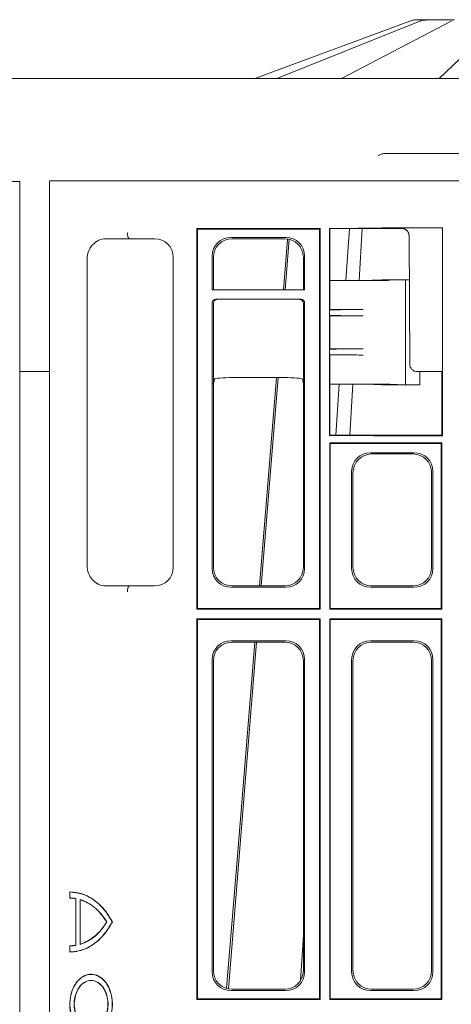
# Model space of a CAD drawing. Units: inches. Extents: x -3999 to 113262, y 1117 to 10932.
# Drawn here: x -188 to -72, y 5450 to 5713 of the extents above; entities that cross this region are included whole.
import ezdxf

# ---------------------------------------------------------------- set-up
doc = ezdxf.new("R2010")
doc.units = ezdxf.units.IN
doc.header["$MEASUREMENT"] = 0
doc.layers.add('ACO STORM-BRIXX', color=7, linetype='Continuous', lineweight=15)

msp = doc.modelspace()

# ---------------------------------------------------------------- linework, layer by layer
at = {"layer": 'ACO STORM-BRIXX'}
for p, q in [((-83.4936, 5712.17387), (-124.89201, 5696.79923)), ((-80.74776, 5712.16913), (-119.00873, 5696.79923)), ((-72.41478, 5712.14797), (-101.68592, 5696.79923)), ((-80.7222, 5712.17387), (-80.74776, 5712.16913)), ((-79.07983, 5712.54923), (-80.56863, 5712.54923)), ((-78.15261, 5712.54923), (-78.90779, 5712.54923)), ((-71.49576, 5712.54923), (-76.9472, 5712.54923)), ((-59.80627, 5712.06464), (-75.59775, 5696.79923)), ((-275.40996, 5696.79923), (-91.87406, 5696.79923)), ((-89.85827, 5696.79923), (-91.87406, 5696.79923)), ((-87.83754, 5696.79923), (-89.85827, 5696.79923)), ((-82.05911, 5696.79923), (-87.83754, 5696.79923)), ((-5.22491, 5696.79923), (-82.05911, 5696.79923)), ((2.96147, 5676.79922), (-90.2455, 5676.79922)), ((-192.09598, 5669.35401), (-187.64201, 5669.35401)), ((-187.64201, 5229.35392), (-187.64201, 5669.35401)), ((-179.64201, 5669.53872), (-175.18805, 5669.53872)), ((-179.64201, 5669.53872), (-179.64201, 5229.53862)), ((-179.58131, 5669.53872), (-179.64006, 5669.53872)), ((-175.18805, 5669.53872), (-161.98516, 5669.53872)), ((-161.98516, 5669.53872), (-156.32831, 5669.53872)), ((389.0443, 5669.53872), (-156.32831, 5669.53872)), ((-107.44201, 5656.73871), (-140.34201, 5656.73871)), ((-140.34201, 5656.73871), (-140.34201, 5555.08871)), ((-140.34201, 5656.73871), (-140.18493, 5656.58163)), ((-107.59909, 5656.58163), (-140.18493, 5656.58163)), ((-140.18493, 5656.58163), (-140.18493, 5555.2458)), ((-107.44201, 5656.73871), (-107.59909, 5656.58163)), ((-107.59909, 5656.58163), (-107.59909, 5555.2458)), ((-107.44201, 5656.73871), (-107.44201, 5555.08871)), ((-104.91662, 5656.81334), (-104.91662, 5601.46411)), ((-104.91662, 5656.81334), (-104.84201, 5656.73871)), ((-101.96072, 5656.81334), (-104.91662, 5656.81334)), ((-104.84201, 5642.90388), (-104.84201, 5656.73871)), ((-104.84201, 5656.73871), (-101.96072, 5656.73871)), ((-101.96072, 5656.73871), (-93.09745, 5656.73871)), ((-99.60796, 5656.73871), (-100.50861, 5642.90513)), ((-96.19681, 5656.73871), (-97.0152, 5642.91035)), ((-90.97884, 5656.89825), (-93.1001, 5656.84576)), ((-93.09745, 5656.73871), (-90.93397, 5656.73871)), ((-90.95286, 5656.91327), (-90.97884, 5656.89825)), ((-90.93397, 5656.73871), (-90.97884, 5656.89825)), ((-90.95286, 5656.91327), (-90.9061, 5656.73871)), ((-74.76748, 5656.91327), (-90.95286, 5656.91327)), ((-90.93397, 5656.73871), (-90.9061, 5656.73871)), ((-90.9061, 5656.73871), (-85.14503, 5656.73871)), ((-85.04782, 5656.71162), (-85.14503, 5656.73871)), ((-83.63332, 5654.80797), (-83.48381, 5620.54052)), ((-74.76748, 5656.91327), (-74.93982, 5656.74092)), ((-74.76748, 5601.36418), (-74.76748, 5656.91327)), ((-164.66104, 5654.03871), (-159.63663, 5654.03871)), ((-158.4621, 5654.10613), (-158.4686, 5654.11036)), ((-158.46644, 5654.00724), (-158.4621, 5654.10613)), ((-156.8082, 5654.03871), (-151.62299, 5654.03871)), ((-116.52303, 5654.38868), (-131.26099, 5654.38868)), ((-116.87299, 5654.03871), (-130.91104, 5654.03871)), ((-116.08831, 5653.82885), (-117.18701, 5640.35855)), ((-115.66346, 5653.89051), (-116.75744, 5640.35855)), ((-169.64201, 5566.72631), (-169.64201, 5648.60113)), ((-146.64201, 5649.05773), (-146.64201, 5566.26968)), ((-136.24197, 5649.4077), (-136.24197, 5640.35855)), ((-135.89201, 5649.05773), (-135.89201, 5640.35855)), ((-111.89201, 5640.35855), (-111.89201, 5649.05773)), ((-111.54206, 5640.35855), (-111.54206, 5649.4077)), ((-104.86208, 5642.88382), (-104.84201, 5642.90388)), ((-104.86208, 5642.88382), (-104.86208, 5635.09326)), ((-100.61816, 5642.88382), (-104.86208, 5642.88382)), ((-93.09745, 5642.93634), (-90.93397, 5642.98989)), ((-90.93397, 5642.98989), (-90.83628, 5643.03871)), ((-83.58197, 5643.03871), (-90.83628, 5643.03871)), ((-84.64201, 5643.03), (-88.80047, 5642.9271)), ((-83.58194, 5643.03152), (-84.64201, 5643.03)), ((-84.64201, 5643.03), (-84.64201, 5615.04744)), ((-111.54206, 5640.35855), (-136.24197, 5640.35855)), ((-136.24183, 5615.28872), (-136.24183, 5636.85991)), ((-135.89205, 5636.78889), (-135.89205, 5615.28872)), ((-112.54448, 5637.85853), (-135.23954, 5637.85853)), ((-111.89198, 5615.28872), (-111.89198, 5636.78889)), ((-111.54219, 5636.85991), (-111.54219, 5615.28872)), ((-104.88891, 5635.06644), (-104.86208, 5635.09326)), ((-104.86208, 5635.09326), (-100.61816, 5635.09326)), ((-95.91206, 5635.09746), (-101.84983, 5635.0864)), ((-104.88891, 5633.51099), (-104.86208, 5633.48417)), ((-104.86208, 5633.48417), (-104.86208, 5624.59327)), ((-104.86208, 5633.48417), (-100.61816, 5633.48417)), ((-95.91206, 5633.47997), (-101.84983, 5633.49103)), ((-104.86208, 5624.59327), (-104.88891, 5624.56642)), ((-100.61816, 5624.59327), (-104.86208, 5624.59327)), ((-95.91206, 5624.59745), (-101.84983, 5624.58642)), ((-104.86208, 5622.98419), (-104.88891, 5623.01101)), ((-104.86208, 5622.98419), (-104.86208, 5615.19362)), ((-100.61816, 5622.98419), (-104.86208, 5622.98419)), ((-95.91206, 5622.97998), (-101.84983, 5622.99104)), ((-187.64201, 5618.54924), (-179.64201, 5618.54924)), ((-81.48382, 5618.54924), (-74.94201, 5618.54924)), ((-80.75079, 5615.03871), (-80.75079, 5618.54924)), ((-74.94201, 5618.57568), (-74.94201, 5601.53873)), ((-136.24197, 5615.28872), (-136.24197, 5565.91974)), ((-136.24197, 5615.28872), (-136.24183, 5615.28872)), ((-135.89205, 5615.28872), (-136.24183, 5615.28872)), ((-135.89205, 5615.28872), (-135.89201, 5615.28872)), ((-135.89201, 5615.28872), (-135.64612, 5616.5212)), ((-135.89201, 5615.28872), (-135.89201, 5566.26968)), ((-117.13715, 5616.951), (-130.64688, 5616.951)), ((-119.09623, 5616.951), (-123.63628, 5561.28873)), ((-118.64982, 5616.951), (-123.14982, 5561.28873)), ((-112.1379, 5616.5212), (-111.89201, 5615.28872)), ((-111.89201, 5566.26968), (-111.89201, 5615.28872)), ((-111.89201, 5615.28872), (-111.89198, 5615.28872)), ((-111.54219, 5615.28872), (-111.89198, 5615.28872)), ((-111.54219, 5615.28872), (-111.54206, 5615.28872)), ((-111.54206, 5565.91974), (-111.54206, 5615.28872)), ((-104.86208, 5615.19362), (-104.84201, 5615.17353)), ((-100.61816, 5615.19362), (-104.86208, 5615.19362)), ((-104.84201, 5601.53873), (-104.84201, 5615.17353)), ((-102.31415, 5615.173), (-103.20183, 5601.53873)), ((-98.65689, 5615.17079), (-99.46368, 5601.53873)), ((-93.09745, 5615.14111), (-90.93397, 5615.08755)), ((-90.93397, 5615.08755), (-90.83628, 5615.03871)), ((-80.75079, 5615.03871), (-90.83628, 5615.03871)), ((-84.64201, 5615.04744), (-88.80047, 5615.15035)), ((-81.43933, 5615.04285), (-84.64201, 5615.04744)), ((-104.91662, 5601.46411), (-104.84201, 5601.53873)), ((-104.91662, 5601.46411), (-101.96072, 5601.46411)), ((-104.84201, 5601.53873), (-101.96072, 5601.53873)), ((-104.84201, 5599.53873), (-104.68493, 5599.38164)), ((-104.84201, 5599.53873), (-74.94201, 5599.53873)), ((-104.84201, 5599.53873), (-104.84201, 5555.08871)), ((-101.96072, 5601.53873), (-93.09745, 5601.53873)), ((-93.1001, 5601.43168), (-90.97884, 5601.37917)), ((-93.09745, 5601.53873), (-90.93397, 5601.53873)), ((-90.93397, 5601.53873), (-90.97884, 5601.37917)), ((-90.97884, 5601.37917), (-90.95286, 5601.36418)), ((-90.95286, 5601.36418), (-90.9061, 5601.53873)), ((-90.95286, 5601.36418), (-74.76748, 5601.36418)), ((-90.93397, 5601.53873), (-90.9061, 5601.53873)), ((-74.94201, 5601.53873), (-90.9061, 5601.53873)), ((-74.94201, 5599.53873), (-75.09909, 5599.38164)), ((-74.76748, 5601.36418), (-74.94201, 5601.53873)), ((-74.94201, 5555.08871), (-74.94201, 5599.53873)), ((-75.09909, 5599.38164), (-104.68493, 5599.38164)), ((-104.68493, 5599.38164), (-104.68493, 5555.2458)), ((-94.01099, 5596.88868), (-82.27303, 5596.88868)), ((-75.09909, 5599.38164), (-75.09909, 5555.2458)), ((-93.66104, 5596.53871), (-82.62299, 5596.53871)), ((-98.99197, 5565.91974), (-98.99197, 5591.9077)), ((-77.29206, 5591.9077), (-77.29206, 5565.91974)), ((-98.64201, 5566.26968), (-98.64201, 5591.55776)), ((-77.64201, 5591.55776), (-77.64201, 5566.26968)), ((-159.63663, 5561.28873), (-164.66104, 5561.28873)), ((-158.4686, 5561.21706), (-158.4621, 5561.22132)), ((-158.46644, 5561.3202), (-158.4621, 5561.22132)), ((-151.62299, 5561.28873), (-156.8082, 5561.28873)), ((-131.26099, 5560.93876), (-116.52303, 5560.93876)), ((-130.91104, 5561.28873), (-116.87299, 5561.28873)), ((-82.27303, 5560.93876), (-94.01099, 5560.93876)), ((-82.62299, 5561.28873), (-93.66104, 5561.28873)), ((-140.18493, 5555.2458), (-140.34201, 5555.08871)), ((-140.34201, 5555.08871), (-107.44201, 5555.08871)), ((-140.18493, 5555.2458), (-107.59909, 5555.2458)), ((-107.59909, 5555.2458), (-107.44201, 5555.08871)), ((-104.68493, 5555.2458), (-104.84201, 5555.08871)), ((-104.84201, 5555.08871), (-74.94201, 5555.08871)), ((-104.68493, 5555.2458), (-75.09909, 5555.2458)), ((-75.09909, 5555.2458), (-74.94201, 5555.08871)), ((-140.34201, 5552.48873), (-107.44201, 5552.48873)), ((-140.34201, 5552.48873), (-140.34201, 5450.83872)), ((-140.18493, 5552.33164), (-140.34201, 5552.48873)), ((-140.18493, 5552.33164), (-140.18493, 5450.9958)), ((-140.18493, 5552.33164), (-107.59909, 5552.33164)), ((-107.59909, 5552.33164), (-107.44201, 5552.48873)), ((-107.59909, 5552.33164), (-107.59909, 5450.9958)), ((-107.44201, 5552.48873), (-107.44201, 5450.83872)), ((-104.84201, 5552.48873), (-74.94201, 5552.48873)), ((-104.84201, 5552.48873), (-104.84201, 5450.83872)), ((-104.68493, 5552.33164), (-104.84201, 5552.48873)), ((-104.68493, 5552.33164), (-104.68493, 5450.9958)), ((-104.68493, 5552.33164), (-75.09909, 5552.33164)), ((-75.09909, 5552.33164), (-74.94201, 5552.48873)), ((-75.09909, 5552.33164), (-75.09909, 5450.9958)), ((-74.94201, 5450.83872), (-74.94201, 5552.48873)), ((-124.36249, 5546.28871), (-131.8536, 5453.62815)), ((-116.52303, 5546.63868), (-131.26099, 5546.63868)), ((-116.87299, 5546.28871), (-130.91104, 5546.28871)), ((-94.01099, 5546.63868), (-82.27303, 5546.63868)), ((-93.66104, 5546.28871), (-82.62299, 5546.28871)), ((-136.24197, 5541.6577), (-136.24197, 5458.16974)), ((-111.54206, 5458.16974), (-111.54206, 5541.6577)), ((-98.99197, 5458.16974), (-98.99197, 5541.6577)), ((-77.29206, 5541.6577), (-77.29206, 5458.16974)), ((-135.89201, 5541.30773), (-135.89201, 5458.5197)), ((-111.89201, 5458.5197), (-111.89201, 5541.30773)), ((-98.64201, 5458.5197), (-98.64201, 5541.30773)), ((-77.64201, 5541.30773), (-77.64201, 5458.5197)), ((-174.26364, 5479.57583), (-174.26364, 5477.90162)), ((-174.26364, 5479.57583), (-174.22453, 5479.53872)), ((-174.22453, 5479.53872), (-174.22453, 5477.93873)), ((-174.26364, 5477.90162), (-174.22453, 5477.93873)), ((-172.67972, 5477.77058), (-172.64062, 5477.80188)), ((-172.67972, 5477.77058), (-172.67972, 5465.30685)), ((-172.64062, 5477.80188), (-172.64062, 5465.27557)), ((-171.50924, 5477.53357), (-171.50924, 5465.54388)), ((-171.47403, 5477.48344), (-171.50924, 5477.53357)), ((-171.47403, 5477.48344), (-171.47403, 5465.59399)), ((-164.40692, 5471.53871), (-164.36147, 5471.53871)), ((-162.87072, 5471.53871), (-162.91083, 5471.53871)), ((-111.89201, 5468.06233), (-112.68391, 5455.89934)), ((-171.47403, 5465.59399), (-171.50924, 5465.54388)), ((-174.26364, 5465.17582), (-174.26364, 5463.5016)), ((-174.26364, 5465.17582), (-174.22453, 5465.13872)), ((-174.26364, 5463.5016), (-174.22453, 5463.53872)), ((-174.22453, 5465.13872), (-174.22453, 5463.53872)), ((-172.67972, 5465.30685), (-172.64062, 5465.27557)), ((-131.26099, 5453.18876), (-116.52303, 5453.18876)), ((-130.91104, 5453.53872), (-116.87299, 5453.53872)), ((-82.27303, 5453.18876), (-94.01099, 5453.18876)), ((-82.62299, 5453.53872), (-93.66104, 5453.53872)), ((-140.18493, 5450.9958), (-140.34201, 5450.83872)), ((-140.34201, 5450.83872), (-107.44201, 5450.83872)), ((-140.18493, 5450.9958), (-107.59909, 5450.9958)), ((-107.59909, 5450.9958), (-107.44201, 5450.83872)), ((-104.68493, 5450.9958), (-104.84201, 5450.83872)), ((-104.84201, 5450.83872), (-74.94201, 5450.83872)), ((-104.68493, 5450.9958), (-75.09909, 5450.9958)), ((-75.09909, 5450.9958), (-74.94201, 5450.83872))]:
    msp.add_line(p, q, dxfattribs=at)
at = {"layer": 'ACO STORM-BRIXX', "flags": 128}
for points in [[(-72.30568, 5712.17387), (-72.37202, 5712.16495), (-72.41478, 5712.14797)], [(-124.85975, 5546.28871), (-129.78644, 5485.8862), (-132.39282, 5453.93506)]]:
    msp.add_lwpolyline(points, dxfattribs=at)
at = {"layer": 'ACO STORM-BRIXX'}
for centre, radius, start, end in [((-81.40471, 5706.54924), 6, 105.6329957, 110.374105), ((-78.5076, 5712.04875), 0.50048, 93.8682296, 125.9534796), ((-85.63331, 5654.79924), 2, 0.25, 68.9300011), ((-81.48382, 5620.54924), 2, 180.25, 270)]:
    msp.add_arc(centre, radius, start, end, dxfattribs=at)
for centre, major_axis, ratio, start_param, end_param in [((-78.80093, 5706.54924), (0.0627, 5.99972), 0.923864754, 0.282502115, 0.365250082), ((-165.0267, 5649.0003), (1.83286, 4.76807), 0.888360864, 0.329072488, 1.979179901), ((-156.8082, 5653.5419), (3.99988, -0.354), 0.087148045, 2.005966705, 2.363907184), ((-156.8082, 5653.68876), (4, 0), 0.087488664, 1.570796327, 1.99825401), ((-151.66111, 5649.01962), (3.56249, 3.56249), 0.992432509, 5.501585242, 7.064785372), ((-131.22287, 5649.36957), (-3.56249, 3.56249), 0.992432509, 5.501585242, 7.064785372), ((-130.87291, 5649.01962), (-3.56249, 3.56249), 0.992432509, 5.501585242, 7.064785372), ((-116.91111, 5649.01962), (3.56249, 3.56249), 0.992432509, 5.501585242, 7.064785372), ((-116.56116, 5649.36957), (3.56249, 3.56249), 0.992432509, 5.501585242, 7.064785372), ((-101.85508, 5642.91699), (3, 0), 0.004363351, 3.234955914, 4.729997104), ((-101.96072, 5642.94316), (9, 0), 0.004363351, 4.729997104, 6.108652382), ((-100.61816, 5642.93618), (12, 0), 0.004363351, 4.71238898, 6.108652382), ((-135.23801, 5636.85839), (-0.98457, 0.19643), 0.996044125, 4.91007749, 6.479352739), ((-134.89281, 5636.78951), (0.47169, 0.88187), 0.998901834, 0.491619483, 2.060894732), ((-134.64262, 5636.53932), (1.17884, -0.5669), 0.730330153, 3.478133682, 3.479350173), ((-112.89122, 5636.78951), (-0.47169, 0.88187), 0.998901834, 4.222290575, 5.791565824), ((-112.54601, 5636.85839), (-0.98457, -0.19643), 0.996044125, 2.945425222, 4.514700471), ((-113.14141, 5636.53932), (1.17884, 0.5669), 0.730330153, 5.945427788, 5.946644279), ((-99.88896, 5635.06634), (5, 0), 0.004363351, 1.973791106, 3.13722933), ((-100.61816, 5635.14562), (12, 0), 0.004363351, 4.71238898, 5.115383759), ((-99.88896, 5633.5111), (5, 0), 0.004363351, 3.145955977, 4.309394201), ((-100.61816, 5633.43182), (12, 0), 0.004363351, 1.167801548, 1.570796327), ((-99.88896, 5624.56634), (5, 0), 0.004363351, 1.973791106, 3.13722933), ((-100.61816, 5624.64562), (12, 0), 0.004363351, 4.71238898, 5.115383759), ((-99.88896, 5623.0111), (5, 0), 0.004363351, 3.145955977, 4.309394201), ((-100.61816, 5622.93182), (12, 0), 0.004363351, 1.167801548, 1.570796327), ((-130.64688, 5616.51356), (5, 0), 0.087488664, 1.570796327, 3.124139361), ((-117.13715, 5616.51356), (5, 0), 0.087488664, 0.017453293, 1.570796327), ((-101.85508, 5615.16045), (3, 0), 0.004363351, 1.553188203, 3.048229393), ((-101.96072, 5615.13428), (9, 0), 0.004363351, 0.174532925, 1.553188203), ((-100.61816, 5615.14126), (12, 0), 0.004363351, 0.174532925, 1.570796327), ((-81.75079, 5615.03872), (1, 0), 0.004363351, 0, 1.254061622), ((-93.97287, 5591.86957), (-3.56249, 3.56249), 0.992432509, 5.501585242, 7.064785372), ((-82.31116, 5591.86957), (3.56249, 3.56249), 0.992432509, 5.501585242, 7.064785372), ((-93.62291, 5591.51962), (-3.56249, 3.56249), 0.992432509, 5.501585242, 7.064785372), ((-82.66111, 5591.51962), (3.56249, 3.56249), 0.992432509, 5.501585242, 7.064785372), ((-165.0267, 5566.32714), (-1.83286, 4.76807), 0.888360864, 1.162412752, 2.812520166), ((-151.66111, 5566.30782), (3.56249, -3.56249), 0.992432509, 5.501585242, 7.064785372), ((-131.22287, 5565.95786), (-3.56249, -3.56249), 0.992432509, 5.501585242, 7.064785372), ((-130.87291, 5566.30782), (-3.56249, -3.56249), 0.992432509, 5.501585242, 7.064785372), ((-116.91111, 5566.30782), (3.56249, -3.56249), 0.992432509, 5.501585242, 7.064785372), ((-116.56116, 5565.95786), (3.56249, -3.56249), 0.992432509, 5.501585242, 7.064785372), ((-93.97287, 5565.95786), (-3.56249, -3.56249), 0.992432509, 5.501585242, 7.064785372), ((-93.62291, 5566.30782), (-3.56249, -3.56249), 0.992432509, 5.501585242, 7.064785372), ((-82.66111, 5566.30782), (3.56249, -3.56249), 0.992432509, 5.501585242, 7.064785372), ((-82.31116, 5565.95786), (3.56249, -3.56249), 0.992432509, 5.501585242, 7.064785372), ((-156.8082, 5561.78554), (3.99988, 0.354), 0.087148045, 3.919278123, 4.277218603), ((-156.8082, 5561.63867), (4, 0), 0.087488664, 4.284931297, 4.71238898), ((-131.22287, 5541.61957), (-3.56249, 3.56249), 0.992432509, 5.501585242, 7.064785372), ((-130.87291, 5541.26962), (-3.56249, 3.56249), 0.992432509, 5.501585242, 7.064785372), ((-116.91111, 5541.26962), (3.56249, 3.56249), 0.992432509, 5.501585242, 7.064785372), ((-116.56116, 5541.61957), (3.56249, 3.56249), 0.992432509, 5.501585242, 7.064785372), ((-93.97287, 5541.61957), (-3.56249, 3.56249), 0.992432509, 5.501585242, 7.064785372), ((-93.62291, 5541.26962), (-3.56249, 3.56249), 0.992432509, 5.501585242, 7.064785372), ((-82.66111, 5541.26962), (3.56249, 3.56249), 0.992432509, 5.501585242, 7.064785372), ((-82.31116, 5541.61957), (3.56249, 3.56249), 0.992432509, 5.501585242, 7.064785372), ((-131.22287, 5458.20786), (-3.56249, -3.56249), 0.992432509, 5.501585242, 7.064785372), ((-130.87291, 5458.55782), (-3.56249, -3.56249), 0.992432509, 5.501585242, 7.064785372), ((-116.91111, 5458.55782), (3.56249, -3.56249), 0.992432509, 5.501585242, 7.064785372), ((-116.56116, 5458.20786), (3.56249, -3.56249), 0.992432509, 5.501585242, 7.064785372), ((-93.97287, 5458.20786), (-3.56249, -3.56249), 0.992432509, 5.501585242, 7.064785372), ((-93.62291, 5458.55782), (-3.56249, -3.56249), 0.992432509, 5.501585242, 7.064785372), ((-82.66111, 5458.55782), (3.56249, -3.56249), 0.992432509, 5.501585242, 7.064785372), ((-82.31116, 5458.20786), (3.56249, -3.56249), 0.992432509, 5.501585242, 7.064785372)]:
    msp.add_ellipse(centre, major_axis=major_axis, ratio=ratio, start_param=start_param, end_param=end_param, dxfattribs=at)
for points, knots in [([(-81.40471, 5712.54923), (-81.53192, 5712.54744), (-82.04822, 5712.54021), (-82.60327, 5712.41879), (-83.02156, 5712.32729)], [0, 0, 0, 0, 0.2463887801, 1, 1, 1, 1]), ([(-80.56863, 5712.54923), (-80.59394, 5712.54923), (-80.64566, 5712.54923), (-80.94281, 5712.54923), (-81.23609, 5712.54923), (-81.40471, 5712.54923)], [0, 0, 0, 0, 0.289320042, 0.591404011, 1, 1, 1, 1]), ([(-80.28585, 5712.32729), (-80.0307, 5712.39385), (-79.5276, 5712.52509), (-79.11241, 5712.54126), (-78.90779, 5712.54923)], [0, 0, 0, 0, 0.507167874, 1, 1, 1, 1]), ([(-78.15261, 5712.54923), (-78.29065, 5712.54744), (-78.85089, 5712.54021), (-79.3705, 5712.41879), (-79.76208, 5712.32729)], [0, 0, 0, 0, 0.246387928, 1, 1, 1, 1]), ([(-76.9472, 5712.54923), (-77.02425, 5712.54923), (-77.18176, 5712.54923), (-77.61249, 5712.54923), (-77.95544, 5712.54923), (-78.15261, 5712.54923)], [0, 0, 0, 0, 0.289319096, 0.591400513, 1, 1, 1, 1]), ([(-90.2455, 5676.79922), (-90.39022, 5676.78379), (-90.79008, 5676.74115), (-91.34636, 5676.51753), (-91.74556, 5676.35477), (-91.87074, 5676.30279), (-91.87406, 5676.30141)], [0, 0, 0, 0, 0.2803592581, 0.7746424512, 0.9940130571, 1, 1, 1, 1]), ([(-158.4686, 5654.11036), (-158.52089, 5654.14547), (-158.62546, 5654.21569), (-158.75432, 5654.52235), (-158.84352, 5654.93819), (-158.87268, 5655.31353), (-158.87453, 5655.53682), (-158.87392, 5655.59243), (-158.87381, 5655.60238)], [0, 0, 0, 0, 0.230791981, 0.461588456, 0.692493729, 0.923546284, 0.986311942, 1, 1, 1, 1]), ([(-93.1001, 5656.84576), (-93.98414, 5656.83749), (-95.90289, 5656.81955), (-98.85648, 5656.81536), (-100.92598, 5656.81401), (-101.96072, 5656.81334)], [0, 0, 0, 0, 0.299325506, 0.649662085, 1, 1, 1, 1]), ([(-83.62287, 5654.80955), (-83.65331, 5655.07098), (-83.71417, 5655.59384), (-84.16934, 5656.24555), (-84.72302, 5656.66236), (-85.12965, 5656.71789), (-85.28212, 5656.73871)], [0, 0, 0, 0, 0.277786767, 0.555569343, 0.833360635, 1, 1, 1, 1]), ([(-101.96072, 5601.46411), (-100.89756, 5601.46342), (-98.8892, 5601.46212), (-95.93561, 5601.4576), (-94.04528, 5601.44032), (-93.1001, 5601.43168)], [0, 0, 0, 0, 0.3599598734, 0.6799768059, 1, 1, 1, 1]), ([(-158.87381, 5559.72506), (-158.87392, 5559.73502), (-158.87453, 5559.79062), (-158.87268, 5560.01391), (-158.84352, 5560.38925), (-158.75432, 5560.80509), (-158.62547, 5561.11176), (-158.52089, 5561.18196), (-158.4686, 5561.21706)], [0, 0, 0, 0, 0.01368811, 0.076454004, 0.307507429, 0.538413572, 0.769210916, 1, 1, 1, 1]), ([(-162.87072, 5471.53871), (-163.37778, 5472.40527), (-164.40686, 5474.16396), (-166.3203, 5476.28526), (-168.46794, 5477.95161), (-171.11556, 5479.27741), (-173.1036, 5479.46586), (-174.26364, 5479.57583)], [0, 0, 0, 0, 0.180594615, 0.366520291, 0.548883463, 0.7367673, 1, 1, 1, 1]), ([(-162.91083, 5471.53871), (-163.41122, 5472.39302), (-164.4265, 5474.12641), (-166.30409, 5476.21678), (-168.40183, 5477.86262), (-171.03397, 5479.21566), (-173.03319, 5479.41809), (-174.22453, 5479.53872)], [0, 0, 0, 0, 0.179343634, 0.363886668, 0.543254845, 0.727823401, 1, 1, 1, 1]), ([(-174.26364, 5477.90162), (-174.13351, 5477.90042), (-173.86482, 5477.89793), (-173.33593, 5477.86608), (-172.93889, 5477.8083), (-172.67972, 5477.77058)], [0, 0, 0, 0, 0.245916644, 0.507774699, 1, 1, 1, 1]), ([(-174.22453, 5477.93873), (-174.09124, 5477.93696), (-173.82464, 5477.93343), (-173.29575, 5477.89939), (-172.90188, 5477.84076), (-172.64062, 5477.80188)], [0, 0, 0, 0, 0.251872764, 0.503742813, 1, 1, 1, 1]), ([(-164.36147, 5471.53871), (-164.858, 5472.28033), (-165.85098, 5473.76347), (-167.61179, 5475.46533), (-169.49959, 5476.78888), (-170.83373, 5477.28325), (-171.50924, 5477.53357)], [0, 0, 0, 0, 0.2557646346, 0.5114947896, 0.7526566213, 1, 1, 1, 1]), ([(-164.40692, 5471.53871), (-164.89866, 5472.27171), (-165.88605, 5473.74354), (-167.63047, 5475.42987), (-169.49678, 5476.74106), (-170.80954, 5477.23395), (-171.47403, 5477.48344)], [0, 0, 0, 0, 0.255802925, 0.513640131, 0.753815564, 1, 1, 1, 1]), ([(-174.26364, 5463.5016), (-173.46185, 5463.55451), (-171.83444, 5463.66191), (-169.4658, 5464.56342), (-167.21731, 5466.01111), (-164.89601, 5468.21003), (-163.61057, 5470.32273), (-162.87072, 5471.53871)], [0, 0, 0, 0, 0.182248308, 0.369909701, 0.553687778, 0.743121679, 1, 1, 1, 1]), ([(-174.22453, 5463.53872), (-173.44102, 5463.59226), (-171.85129, 5463.70088), (-169.54223, 5464.57096), (-167.35255, 5465.95676), (-165.00789, 5468.12287), (-163.69386, 5470.26325), (-162.91083, 5471.53871)], [0, 0, 0, 0, 0.179345584, 0.363890297, 0.543259346, 0.727827579, 1, 1, 1, 1]), ([(-171.50924, 5465.54388), (-170.81097, 5465.80436), (-169.41449, 5466.32529), (-167.51404, 5467.69407), (-165.7874, 5469.402), (-164.84077, 5470.82049), (-164.36147, 5471.53871)], [0, 0, 0, 0, 0.2557574486, 0.5114895389, 0.752653226, 1, 1, 1, 1]), ([(-171.47403, 5465.59399), (-170.79452, 5465.85033), (-169.41975, 5466.36894), (-167.54227, 5467.72097), (-165.82498, 5469.41876), (-164.88354, 5470.82617), (-164.40692, 5471.53871)], [0, 0, 0, 0, 0.2518136565, 0.5094687896, 0.7516574913, 1, 1, 1, 1]), ([(-172.67972, 5465.30685), (-172.80717, 5465.28684), (-173.07234, 5465.24521), (-173.60021, 5465.18941), (-174.00122, 5465.1812), (-174.26364, 5465.17582)], [0, 0, 0, 0, 0.242313073, 0.504180737, 1, 1, 1, 1]), ([(-172.64062, 5465.27557), (-172.77307, 5465.25438), (-173.03799, 5465.21199), (-173.56587, 5465.1547), (-173.96186, 5465.14509), (-174.22453, 5465.13872)], [0, 0, 0, 0, 0.251869383, 0.503742881, 1, 1, 1, 1]), ([(-165.75662, 5442.54999), (-165.17205, 5443.14717), (-164.00172, 5444.34275), (-163.0351, 5447.04003), (-162.77062, 5449.863), (-163.17454, 5452.5545), (-164.18327, 5454.90149), (-165.68587, 5456.64672), (-167.51438, 5457.59334), (-169.46483, 5457.63239), (-171.31598, 5456.7555), (-172.85598, 5455.06181), (-173.9097, 5452.74507), (-174.36006, 5450.07001), (-174.15894, 5447.33509), (-173.32788, 5444.85749), (-172.27533, 5443.32337), (-171.55787, 5442.7018), (-171.38263, 5442.54999)], [0, 0, 0, 0, 0.071945068, 0.144034934, 0.208204586, 0.272340329, 0.336480311, 0.400664124, 0.464942121, 0.529388324, 0.593893533, 0.658323177, 0.722622203, 0.786817533, 0.850962987, 0.915098948, 0.979263706, 1, 1, 1, 1]), ([(-165.73925, 5442.61052), (-165.21911, 5443.13756), (-164.17952, 5444.19095), (-163.20114, 5446.58343), (-162.80502, 5449.25188), (-163.0645, 5451.96781), (-163.94263, 5454.40603), (-165.3426, 5456.29671), (-167.10649, 5457.42583), (-169.03548, 5457.66521), (-170.91107, 5456.98763), (-172.52208, 5455.47133), (-173.68767, 5453.28615), (-174.27601, 5450.67859), (-174.22156, 5447.93949), (-173.52622, 5445.39169), (-172.48238, 5443.60925), (-171.67326, 5442.86533), (-171.39611, 5442.61052)], [0, 0, 0, 0, 0.064495388, 0.128904892, 0.193317758, 0.257733689, 0.322151998, 0.386572499, 0.45099473, 0.515473881, 0.579902789, 0.644276128, 0.708704999, 0.773135389, 0.837566617, 0.901998799, 0.966431434, 1, 1, 1, 1]), ([(-170.83042, 5443.99616), (-171.24645, 5444.41769), (-172.07804, 5445.26028), (-172.86079, 5447.17402), (-173.1778, 5449.30875), (-172.97033, 5451.48152), (-172.26792, 5453.43217), (-171.14804, 5454.94486), (-169.73733, 5455.84794), (-168.1947, 5456.03983), (-166.69407, 5455.49869), (-165.40468, 5454.28562), (-164.47185, 5452.53712), (-164.00106, 5450.4511), (-164.04451, 5448.25982), (-164.60067, 5446.22152), (-165.43573, 5444.79534), (-166.08312, 5444.2001), (-166.30494, 5443.99616)], [0, 0, 0, 0, 0.064481148, 0.12889081, 0.193303797, 0.257719881, 0.32213803, 0.386558896, 0.450981745, 0.515406709, 0.57983298, 0.644260938, 0.708690177, 0.773120779, 0.837552171, 0.901984293, 0.966417129, 1, 1, 1, 1]), ([(-170.7876, 5444.00753), (-171.25384, 5444.48776), (-172.17668, 5445.43826), (-172.9341, 5447.57563), (-173.141, 5449.80361), (-172.81896, 5451.93923), (-172.01698, 5453.80048), (-170.8247, 5455.1803), (-169.37891, 5455.921), (-167.84459, 5455.94078), (-166.39401, 5455.2413), (-165.18731, 5453.90253), (-164.35903, 5452.07137), (-164.00459, 5449.95229), (-164.16572, 5447.78262), (-164.82673, 5445.81692), (-165.6578, 5444.60988), (-166.21965, 5444.12213), (-166.35166, 5444.00753)], [0, 0, 0, 0, 0.072809239, 0.144109922, 0.208512487, 0.272965976, 0.337416716, 0.401813639, 0.466090448, 0.530188737, 0.594172121, 0.658248506, 0.722505411, 0.786891348, 0.851339094, 0.915796933, 0.980216884, 1, 1, 1, 1])]:
    msp.add_open_spline(points, degree=3, knots=knots, dxfattribs=at)

doc.saveas('drawing.dxf')
